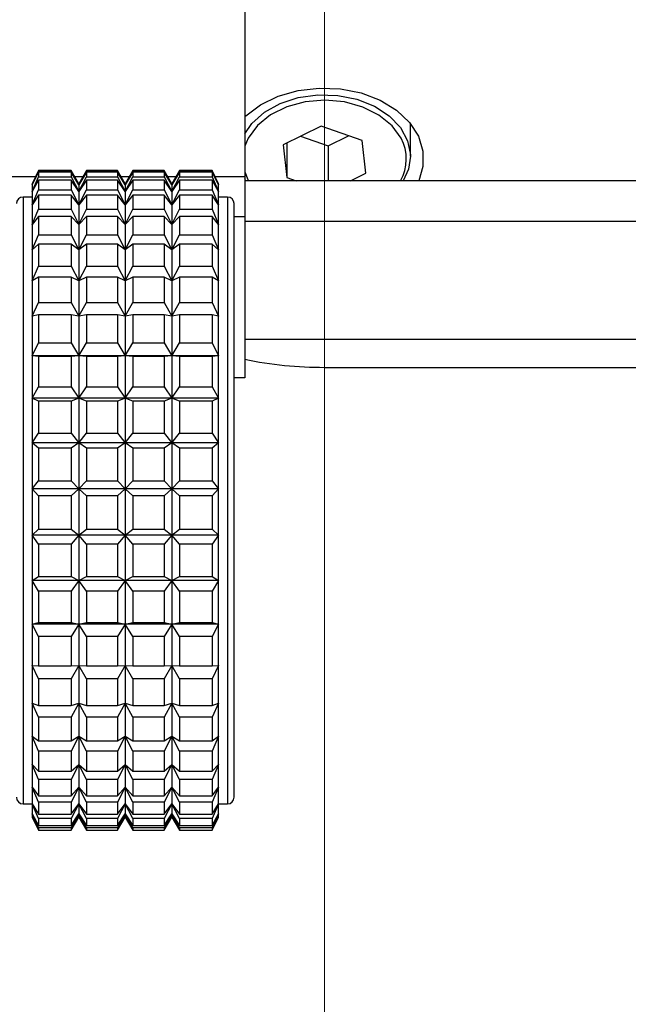
# Model space of a CAD drawing. Units: millimetres. Extents: x 20 to 410, y 10 to 287.
# Drawn here: x 214 to 216, y 244 to 247 of the extents above; entities that cross this region are included whole.
import ezdxf

# ---------------------------------------------------------------- set-up
doc = ezdxf.new("R2010")
doc.units = ezdxf.units.MM
doc.styles.add('SLDTEXTSTYLE2', font='TXT', dxfattribs={"width": 0.605})
doc.dimstyles.new('SLDDIMSTYLE0', dxfattribs={"dimtxt": 3.5, "dimasz": 3.302, "dimexe": 0, "dimexo": 0.0625, "dimgap": 0.875, "dimtad": 1, "dimdec": 3, "dimlfac": 25, "dimrnd": 1e-09, "dimzin": 12, "dimdsep": 46, "dimtxsty": 'SLDTEXTSTYLE2', "dimsah": 1, "dimcen": 0.09, "dimadec": 0, "dimazin": 3, "dimtfac": 1, "dimtdec": 3, "dimtofl": 0, "dimtmove": 0, "dimatfit": 3, "dimfxl": 1, "dimfrac": 2, "dimtolj": 1, "dimtzin": 12, "dimarcsym": 0})

# ---------------------------------------------------------------- blocks, each defined once
blk = doc.blocks.new('_D_2')
at = {"color": 7, "linetype": 'Continuous', "lineweight": 0}
for p, q in [((151.5279, 245.1904), (151.5279, 187.7295)), ((269.2479, 208.6704), (269.2479, 187.7295)), ((151.5279, 188.7295), (269.2479, 188.7295))]:
    blk.add_line(p, q, dxfattribs=at)
at = {"color": 7, "linetype": 'Continuous', "lineweight": 18}
for points in [[(151.5279, 188.7295), (154.8299, 188.2215), (154.8299, 189.2375)], [(269.2479, 188.7295), (265.9459, 189.2375), (265.9459, 188.2215)]]:
    blk.add_solid(points, dxfattribs=at)
at = {"color": 7, "linetype": 'Continuous', "lineweight": 18, "insert": (206.0031, 193.2413), "char_height": 3.5, "attachment_point": 1, "style": 'SLDTEXTSTYLE2'}
blk.add_mtext('2943', dxfattribs=at)
blk = doc.blocks.new('_D_7')
at = {"color": 7, "linetype": 'Continuous', "lineweight": 0}
for p, q in [((215.0298, 248.4512), (215.0298, 197.6532)), ((293.2698, 248.4512), (293.2698, 197.6532)), ((215.0298, 198.6532), (293.2698, 198.6532))]:
    blk.add_line(p, q, dxfattribs=at)
at = {"color": 7, "linetype": 'Continuous', "lineweight": 18}
for points in [[(215.0298, 198.6532), (218.3318, 198.1452), (218.3318, 199.1612)], [(293.2698, 198.6532), (289.9678, 199.1612), (289.9678, 198.1452)]]:
    blk.add_solid(points, dxfattribs=at)
at = {"color": 7, "linetype": 'Continuous', "lineweight": 18, "insert": (249.7651, 203.165), "char_height": 3.5, "attachment_point": 1, "style": 'SLDTEXTSTYLE2'}
blk.add_mtext('1956', dxfattribs=at)

msp = doc.modelspace()

# ---------------------------------------------------------------- linework, layer by layer
at = {"color": 7, "linetype": 'Continuous', "lineweight": 25}
for p, q in [((214.78786, 247.703004), (214.78786, 246.533131)), ((215.019018, 246.685011), (214.904799, 246.628686)), ((215.144065, 246.64215), (215.019018, 246.685011)), ((215.289845, 246.594177), (215.289845, 246.693287)), ((214.957115, 246.654485), (215.040672, 246.625844)), ((215.040672, 246.625844), (215.102576, 246.656371)), ((214.904799, 246.628686), (214.915625, 246.529499)), ((214.915625, 246.634025), (214.915625, 246.529499)), ((215.040672, 246.625844), (215.040672, 246.519886)), ((215.154892, 246.542964), (215.144065, 246.64215)), ((213.18786, 246.533131), (214.154477, 246.533131)), ((214.162512, 246.550363), (214.14386, 246.510363)), ((214.14386, 246.507802), (214.162512, 246.549107)), ((214.162512, 246.545758), (214.14386, 246.507802)), ((214.14386, 246.487396), (214.162512, 246.53117)), ((214.261766, 246.550363), (214.162512, 246.550363)), ((214.162512, 246.550363), (214.162512, 246.549107)), ((214.162512, 246.549107), (214.261766, 246.549107)), ((214.162512, 246.545758), (214.162512, 246.53117)), ((214.261766, 246.545758), (214.162512, 246.545758)), ((214.162512, 246.53117), (214.261766, 246.53117)), ((214.28486, 246.510363), (214.261766, 246.550363)), ((214.261766, 246.550363), (214.261766, 246.549107)), ((214.261766, 246.549107), (214.28486, 246.507802)), ((214.28486, 246.507802), (214.261766, 246.545758)), ((214.261766, 246.545758), (214.261766, 246.53117)), ((214.261766, 246.53117), (214.28486, 246.487396)), ((214.271715, 246.533131), (214.298005, 246.533131)), ((214.307954, 246.550363), (214.28486, 246.510363)), ((214.28486, 246.507802), (214.307954, 246.549107)), ((214.307954, 246.545758), (214.28486, 246.507802)), ((214.28486, 246.487396), (214.307954, 246.53117)), ((214.402766, 246.550363), (214.307954, 246.550363)), ((214.307954, 246.550363), (214.307954, 246.549107)), ((214.307954, 246.549107), (214.402766, 246.549107)), ((214.307954, 246.545758), (214.307954, 246.53117)), ((214.402766, 246.545758), (214.307954, 246.545758)), ((214.307954, 246.53117), (214.402766, 246.53117)), ((214.42586, 246.510363), (214.402766, 246.550363)), ((214.402766, 246.550363), (214.402766, 246.549107)), ((214.402766, 246.549107), (214.42586, 246.507802)), ((214.42586, 246.507802), (214.402766, 246.545758)), ((214.402766, 246.545758), (214.402766, 246.53117)), ((214.402766, 246.53117), (214.42586, 246.487396)), ((214.412715, 246.533131), (214.439005, 246.533131)), ((214.448954, 246.550363), (214.42586, 246.510363)), ((214.42586, 246.507802), (214.448954, 246.549107)), ((214.448954, 246.545758), (214.42586, 246.507802)), ((214.42586, 246.487396), (214.448954, 246.53117)), ((214.543766, 246.550363), (214.448954, 246.550363)), ((214.448954, 246.550363), (214.448954, 246.549107)), ((214.448954, 246.549107), (214.543766, 246.549107)), ((214.448954, 246.545758), (214.448954, 246.53117)), ((214.543766, 246.545758), (214.448954, 246.545758)), ((214.448954, 246.53117), (214.543766, 246.53117)), ((214.56686, 246.510363), (214.543766, 246.550363)), ((214.543766, 246.550363), (214.543766, 246.549107)), ((214.543766, 246.549107), (214.56686, 246.507802)), ((214.56686, 246.507802), (214.543766, 246.545758)), ((214.543766, 246.545758), (214.543766, 246.53117)), ((214.543766, 246.53117), (214.56686, 246.487396)), ((214.553715, 246.533131), (214.580005, 246.533131)), ((214.589954, 246.550363), (214.56686, 246.510363)), ((214.56686, 246.507802), (214.589954, 246.549107)), ((214.589954, 246.545758), (214.56686, 246.507802)), ((214.56686, 246.487396), (214.589954, 246.53117)), ((214.689208, 246.550363), (214.589954, 246.550363)), ((214.589954, 246.550363), (214.589954, 246.549107)), ((214.589954, 246.549107), (214.689208, 246.549107)), ((214.589954, 246.545758), (214.589954, 246.53117)), ((214.689208, 246.545758), (214.589954, 246.545758)), ((214.589954, 246.53117), (214.689208, 246.53117)), ((214.70786, 246.510363), (214.689208, 246.550363)), ((214.689208, 246.550363), (214.689208, 246.549107)), ((214.689208, 246.549107), (214.70786, 246.507802)), ((214.70786, 246.507802), (214.689208, 246.545758)), ((214.689208, 246.545758), (214.689208, 246.53117)), ((214.689208, 246.53117), (214.70786, 246.487396)), ((214.697243, 246.533131), (214.78786, 246.533131)), ((214.78786, 246.533131), (214.78786, 246.410564)), ((215.108093, 246.519886), (215.154892, 246.542964)), ((214.162512, 246.521194), (214.14386, 246.487396)), ((214.14386, 246.510363), (214.14386, 246.507802)), ((214.14386, 246.507802), (214.14386, 246.487396)), ((214.162512, 246.521194), (214.162512, 246.492329)), ((214.261766, 246.521194), (214.162512, 246.521194)), ((214.28486, 246.487396), (214.261766, 246.521194)), ((214.261766, 246.521194), (214.261766, 246.492329)), ((214.307954, 246.521194), (214.28486, 246.487396)), ((214.28486, 246.510363), (214.28486, 246.507802)), ((214.28486, 246.507802), (214.28486, 246.487396)), ((214.307954, 246.521194), (214.307954, 246.492329)), ((214.402766, 246.521194), (214.307954, 246.521194)), ((214.42586, 246.487396), (214.402766, 246.521194)), ((214.402766, 246.521194), (214.402766, 246.492329)), ((214.448954, 246.521194), (214.42586, 246.487396)), ((214.42586, 246.510363), (214.42586, 246.507802)), ((214.42586, 246.507802), (214.42586, 246.487396)), ((214.448954, 246.521194), (214.448954, 246.492329)), ((214.543766, 246.521194), (214.448954, 246.521194)), ((214.56686, 246.487396), (214.543766, 246.521194)), ((214.543766, 246.521194), (214.543766, 246.492329)), ((214.589954, 246.521194), (214.56686, 246.487396)), ((214.56686, 246.510363), (214.56686, 246.507802)), ((214.56686, 246.507802), (214.56686, 246.487396)), ((214.589954, 246.521194), (214.589954, 246.492329)), ((214.689208, 246.521194), (214.589954, 246.521194)), ((214.70786, 246.487396), (214.689208, 246.521194)), ((214.689208, 246.521194), (214.689208, 246.492329)), ((214.70786, 246.507802), (214.70786, 246.510363)), ((214.70786, 246.487396), (214.70786, 246.507802)), ((214.79132, 246.519886), (214.78786, 246.525897)), ((218.86786, 246.519886), (214.78786, 246.519886)), ((214.915625, 246.529499), (214.943672, 246.519886)), ((214.14386, 246.447018), (214.162512, 246.492329)), ((214.14386, 246.487396), (214.14386, 246.447018)), ((214.162512, 246.475938), (214.14386, 246.447018)), ((214.162512, 246.492329), (214.261766, 246.492329)), ((214.162512, 246.475938), (214.162512, 246.433411)), ((214.261766, 246.475938), (214.162512, 246.475938)), ((214.261766, 246.492329), (214.28486, 246.447018)), ((214.28486, 246.447018), (214.261766, 246.475938)), ((214.261766, 246.475938), (214.261766, 246.433411)), ((214.28486, 246.447018), (214.307954, 246.492329)), ((214.28486, 246.487396), (214.28486, 246.447018)), ((214.307954, 246.475938), (214.28486, 246.447018)), ((214.307954, 246.492329), (214.402766, 246.492329)), ((214.307954, 246.475938), (214.307954, 246.433411)), ((214.402766, 246.475938), (214.307954, 246.475938)), ((214.402766, 246.492329), (214.42586, 246.447018)), ((214.42586, 246.447018), (214.402766, 246.475938)), ((214.402766, 246.475938), (214.402766, 246.433411)), ((214.42586, 246.447018), (214.448954, 246.492329)), ((214.42586, 246.487396), (214.42586, 246.447018)), ((214.448954, 246.475938), (214.42586, 246.447018)), ((214.448954, 246.492329), (214.543766, 246.492329)), ((214.448954, 246.475938), (214.448954, 246.433411)), ((214.543766, 246.475938), (214.448954, 246.475938)), ((214.543766, 246.492329), (214.56686, 246.447018)), ((214.56686, 246.447018), (214.543766, 246.475938)), ((214.543766, 246.475938), (214.543766, 246.433411)), ((214.56686, 246.447018), (214.589954, 246.492329)), ((214.56686, 246.487396), (214.56686, 246.447018)), ((214.589954, 246.475938), (214.56686, 246.447018)), ((214.589954, 246.492329), (214.689208, 246.492329)), ((214.589954, 246.475938), (214.589954, 246.433411)), ((214.689208, 246.475938), (214.589954, 246.475938)), ((214.689208, 246.492329), (214.70786, 246.447018)), ((214.70786, 246.447018), (214.689208, 246.475938)), ((214.689208, 246.475938), (214.689208, 246.433411)), ((214.70786, 246.447018), (214.70786, 246.487396)), ((214.14386, 246.470363), (214.11586, 246.470363)), ((214.14386, 246.447018), (214.14386, 246.38753)), ((214.28486, 246.447018), (214.28486, 246.38753)), ((214.42586, 246.447018), (214.42586, 246.38753)), ((214.56686, 246.447018), (214.56686, 246.38753)), ((214.73586, 246.470363), (214.70786, 246.470363)), ((214.70786, 246.38753), (214.70786, 246.447018)), ((214.14386, 246.38753), (214.162512, 246.433411)), ((214.162512, 246.433411), (214.261766, 246.433411)), ((214.261766, 246.433411), (214.28486, 246.38753)), ((214.28486, 246.38753), (214.307954, 246.433411)), ((214.307954, 246.433411), (214.402766, 246.433411)), ((214.402766, 246.433411), (214.42586, 246.38753)), ((214.42586, 246.38753), (214.448954, 246.433411)), ((214.448954, 246.433411), (214.543766, 246.433411)), ((214.543766, 246.433411), (214.56686, 246.38753)), ((214.56686, 246.38753), (214.589954, 246.433411)), ((214.589954, 246.433411), (214.689208, 246.433411)), ((214.689208, 246.433411), (214.70786, 246.38753)), ((214.162512, 246.410955), (214.14386, 246.38753)), ((214.14386, 246.38753), (214.14386, 246.3102)), ((214.162512, 246.410955), (214.162512, 246.355673)), ((214.261766, 246.410955), (214.162512, 246.410955)), ((214.261766, 246.410955), (214.261766, 246.355673)), ((214.28486, 246.38753), (214.261766, 246.410955)), ((214.307954, 246.410955), (214.28486, 246.38753)), ((214.28486, 246.38753), (214.28486, 246.3102)), ((214.307954, 246.410955), (214.307954, 246.355673)), ((214.402766, 246.410955), (214.307954, 246.410955)), ((214.42586, 246.38753), (214.402766, 246.410955)), ((214.402766, 246.410955), (214.402766, 246.355673)), ((214.448954, 246.410955), (214.42586, 246.38753)), ((214.42586, 246.38753), (214.42586, 246.3102)), ((214.448954, 246.410955), (214.448954, 246.355673)), ((214.543766, 246.410955), (214.448954, 246.410955)), ((214.543766, 246.410955), (214.543766, 246.355673)), ((214.56686, 246.38753), (214.543766, 246.410955)), ((214.589954, 246.410955), (214.56686, 246.38753)), ((214.56686, 246.38753), (214.56686, 246.3102)), ((214.589954, 246.410955), (214.589954, 246.355673)), ((214.689208, 246.410955), (214.589954, 246.410955)), ((214.689208, 246.410955), (214.689208, 246.355673)), ((214.70786, 246.38753), (214.689208, 246.410955)), ((214.70786, 246.3102), (214.70786, 246.38753)), ((214.78786, 246.410564), (214.75586, 246.410564)), ((214.78786, 246.410564), (214.78786, 245.922045)), ((214.14386, 246.3102), (214.162512, 246.355673)), ((214.162512, 246.355673), (214.261766, 246.355673)), ((214.261766, 246.355673), (214.28486, 246.3102)), ((214.28486, 246.3102), (214.307954, 246.355673)), ((214.307954, 246.355673), (214.402766, 246.355673)), ((214.402766, 246.355673), (214.42586, 246.3102)), ((214.42586, 246.3102), (214.448954, 246.355673)), ((214.448954, 246.355673), (214.543766, 246.355673)), ((214.543766, 246.355673), (214.56686, 246.3102)), ((214.56686, 246.3102), (214.589954, 246.355673)), ((214.589954, 246.355673), (214.689208, 246.355673)), ((214.689208, 246.355673), (214.70786, 246.3102)), ((214.162512, 246.327629), (214.14386, 246.3102)), ((214.162512, 246.327629), (214.162512, 246.26077)), ((214.261766, 246.327629), (214.162512, 246.327629)), ((214.261766, 246.327629), (214.261766, 246.26077)), ((214.28486, 246.3102), (214.261766, 246.327629)), ((214.307954, 246.327629), (214.28486, 246.3102)), ((214.307954, 246.327629), (214.307954, 246.26077)), ((214.402766, 246.327629), (214.307954, 246.327629)), ((214.402766, 246.327629), (214.402766, 246.26077)), ((214.42586, 246.3102), (214.402766, 246.327629)), ((214.448954, 246.327629), (214.42586, 246.3102)), ((214.448954, 246.327629), (214.448954, 246.26077)), ((214.543766, 246.327629), (214.448954, 246.327629)), ((214.56686, 246.3102), (214.543766, 246.327629)), ((214.543766, 246.327629), (214.543766, 246.26077)), ((214.589954, 246.327629), (214.56686, 246.3102)), ((214.589954, 246.327629), (214.589954, 246.26077)), ((214.689208, 246.327629), (214.589954, 246.327629)), ((214.689208, 246.327629), (214.689208, 246.26077)), ((214.70786, 246.3102), (214.689208, 246.327629)), ((214.14386, 246.3102), (214.14386, 246.216674)), ((214.28486, 246.3102), (214.28486, 246.216674)), ((214.42586, 246.3102), (214.42586, 246.216674)), ((214.56686, 246.3102), (214.56686, 246.216674)), ((214.70786, 246.216674), (214.70786, 246.3102)), ((214.14386, 246.216674), (214.162512, 246.26077)), ((214.162512, 246.26077), (214.261766, 246.26077)), ((214.261766, 246.26077), (214.28486, 246.216674)), ((214.28486, 246.216674), (214.307954, 246.26077)), ((214.307954, 246.26077), (214.402766, 246.26077)), ((214.402766, 246.26077), (214.42586, 246.216674)), ((214.42586, 246.216674), (214.448954, 246.26077)), ((214.448954, 246.26077), (214.543766, 246.26077)), ((214.543766, 246.26077), (214.56686, 246.216674)), ((214.56686, 246.216674), (214.589954, 246.26077)), ((214.589954, 246.26077), (214.689208, 246.26077)), ((214.689208, 246.26077), (214.70786, 246.216674)), ((214.162512, 246.227738), (214.14386, 246.216674)), ((214.14386, 246.216674), (214.14386, 246.108947)), ((214.162512, 246.227738), (214.162512, 246.150727)), ((214.261766, 246.227738), (214.162512, 246.227738)), ((214.261766, 246.227738), (214.261766, 246.150727)), ((214.28486, 246.216674), (214.261766, 246.227738)), ((214.307954, 246.227738), (214.28486, 246.216674)), ((214.28486, 246.216674), (214.28486, 246.108947)), ((214.307954, 246.227738), (214.307954, 246.150727)), ((214.402766, 246.227738), (214.307954, 246.227738)), ((214.402766, 246.227738), (214.402766, 246.150727)), ((214.42586, 246.216674), (214.402766, 246.227738)), ((214.448954, 246.227738), (214.42586, 246.216674)), ((214.42586, 246.216674), (214.42586, 246.108947)), ((214.448954, 246.227738), (214.448954, 246.150727)), ((214.543766, 246.227738), (214.448954, 246.227738)), ((214.56686, 246.216674), (214.543766, 246.227738)), ((214.543766, 246.227738), (214.543766, 246.150727)), ((214.589954, 246.227738), (214.56686, 246.216674)), ((214.56686, 246.216674), (214.56686, 246.108947)), ((214.589954, 246.227738), (214.589954, 246.150727)), ((214.689208, 246.227738), (214.589954, 246.227738)), ((214.689208, 246.227738), (214.689208, 246.150727)), ((214.70786, 246.216674), (214.689208, 246.227738)), ((214.70786, 246.108947), (214.70786, 246.216674)), ((214.14386, 246.108947), (214.162512, 246.150727)), ((214.162512, 246.150727), (214.261766, 246.150727)), ((214.261766, 246.150727), (214.28486, 246.108947)), ((214.28486, 246.108947), (214.307954, 246.150727)), ((214.307954, 246.150727), (214.402766, 246.150727)), ((214.402766, 246.150727), (214.42586, 246.108947)), ((214.42586, 246.108947), (214.448954, 246.150727)), ((214.448954, 246.150727), (214.543766, 246.150727)), ((214.543766, 246.150727), (214.56686, 246.108947)), ((214.56686, 246.108947), (214.589954, 246.150727)), ((214.589954, 246.150727), (214.689208, 246.150727)), ((214.689208, 246.150727), (214.70786, 246.108947)), ((214.162512, 246.11341), (214.14386, 246.108947)), ((214.162512, 246.11341), (214.162512, 246.027888)), ((214.261766, 246.11341), (214.162512, 246.11341)), ((214.261766, 246.11341), (214.261766, 246.027888)), ((214.28486, 246.108947), (214.261766, 246.11341)), ((214.307954, 246.11341), (214.28486, 246.108947)), ((214.307954, 246.11341), (214.307954, 246.027888)), ((214.402766, 246.11341), (214.307954, 246.11341)), ((214.42586, 246.108947), (214.402766, 246.11341)), ((214.402766, 246.11341), (214.402766, 246.027888)), ((214.448954, 246.11341), (214.42586, 246.108947)), ((214.448954, 246.11341), (214.448954, 246.027888)), ((214.543766, 246.11341), (214.448954, 246.11341)), ((214.543766, 246.11341), (214.543766, 246.027888)), ((214.56686, 246.108947), (214.543766, 246.11341)), ((214.589954, 246.11341), (214.56686, 246.108947)), ((214.589954, 246.11341), (214.589954, 246.027888)), ((214.689208, 246.11341), (214.589954, 246.11341)), ((214.689208, 246.11341), (214.689208, 246.027888)), ((214.70786, 246.108947), (214.689208, 246.11341)), ((214.14386, 246.108947), (214.14386, 245.989316)), ((214.28486, 246.108947), (214.28486, 245.989316)), ((214.42586, 246.108947), (214.42586, 245.989316)), ((214.56686, 246.108947), (214.56686, 245.989316)), ((214.70786, 245.989316), (214.70786, 246.108947)), ((214.14386, 245.989316), (214.162512, 246.027888)), ((214.162512, 246.027888), (214.261766, 246.027888)), ((214.261766, 246.027888), (214.28486, 245.989316)), ((214.28486, 245.989316), (214.307954, 246.027888)), ((214.307954, 246.027888), (214.402766, 246.027888)), ((214.402766, 246.027888), (214.42586, 245.989316)), ((214.42586, 245.989316), (214.448954, 246.027888)), ((214.448954, 246.027888), (214.543766, 246.027888)), ((214.543766, 246.027888), (214.56686, 245.989316)), ((214.56686, 245.989316), (214.589954, 246.027888)), ((214.589954, 246.027888), (214.689208, 246.027888)), ((214.689208, 246.027888), (214.70786, 245.989316)), ((214.78786, 246.039886), (218.86786, 246.039886)), ((214.162512, 245.987082), (214.14386, 245.989316)), ((214.14386, 245.989316), (214.14386, 245.860328)), ((214.28486, 245.989316), (214.14386, 245.989316)), ((214.162512, 245.987082), (214.162512, 245.894872)), ((214.261766, 245.987082), (214.162512, 245.987082)), ((214.28486, 245.989316), (214.261766, 245.987082)), ((214.261766, 245.987082), (214.261766, 245.894872)), ((214.28486, 245.989316), (214.28486, 245.860328)), ((214.307954, 245.987082), (214.28486, 245.989316)), ((214.42586, 245.989316), (214.28486, 245.989316)), ((214.307954, 245.987082), (214.307954, 245.894872)), ((214.402766, 245.987082), (214.307954, 245.987082)), ((214.42586, 245.989316), (214.402766, 245.987082)), ((214.402766, 245.987082), (214.402766, 245.894872)), ((214.42586, 245.989316), (214.42586, 245.860328)), ((214.448954, 245.987082), (214.42586, 245.989316)), ((214.56686, 245.989316), (214.42586, 245.989316)), ((214.448954, 245.987082), (214.448954, 245.894872)), ((214.543766, 245.987082), (214.448954, 245.987082)), ((214.56686, 245.989316), (214.543766, 245.987082)), ((214.543766, 245.987082), (214.543766, 245.894872)), ((214.56686, 245.989316), (214.56686, 245.860328)), ((214.589954, 245.987082), (214.56686, 245.989316)), ((214.70786, 245.989316), (214.56686, 245.989316)), ((214.589954, 245.987082), (214.589954, 245.894872)), ((214.689208, 245.987082), (214.589954, 245.987082)), ((214.70786, 245.989316), (214.689208, 245.987082)), ((214.689208, 245.987082), (214.689208, 245.894872)), ((214.70786, 245.860328), (214.70786, 245.989316)), ((215.029845, 245.953974), (260.04786, 245.953974)), ((214.78786, 245.922045), (214.75586, 245.922045)), ((214.14386, 245.860328), (214.162512, 245.894872)), ((214.162512, 245.894872), (214.261766, 245.894872)), ((214.261766, 245.894872), (214.28486, 245.860328)), ((214.28486, 245.860328), (214.307954, 245.894872)), ((214.307954, 245.894872), (214.402766, 245.894872)), ((214.402766, 245.894872), (214.42586, 245.860328)), ((214.42586, 245.860328), (214.448954, 245.894872)), ((214.448954, 245.894872), (214.543766, 245.894872)), ((214.543766, 245.894872), (214.56686, 245.860328)), ((214.56686, 245.860328), (214.589954, 245.894872)), ((214.589954, 245.894872), (214.689208, 245.894872)), ((214.689208, 245.894872), (214.70786, 245.860328)), ((214.162512, 245.851445), (214.14386, 245.860328)), ((214.14386, 245.860328), (214.14386, 245.724734)), ((214.28486, 245.860328), (214.14386, 245.860328)), ((214.162512, 245.851445), (214.162512, 245.754512)), ((214.261766, 245.851445), (214.162512, 245.851445)), ((214.28486, 245.860328), (214.261766, 245.851445)), ((214.261766, 245.851445), (214.261766, 245.754512)), ((214.28486, 245.860328), (214.28486, 245.724734)), ((214.307954, 245.851445), (214.28486, 245.860328)), ((214.42586, 245.860328), (214.28486, 245.860328)), ((214.307954, 245.851445), (214.307954, 245.754512)), ((214.402766, 245.851445), (214.307954, 245.851445)), ((214.42586, 245.860328), (214.402766, 245.851445)), ((214.402766, 245.851445), (214.402766, 245.754512)), ((214.42586, 245.860328), (214.42586, 245.724734)), ((214.448954, 245.851445), (214.42586, 245.860328)), ((214.56686, 245.860328), (214.42586, 245.860328)), ((214.448954, 245.851445), (214.448954, 245.754512)), ((214.543766, 245.851445), (214.448954, 245.851445)), ((214.56686, 245.860328), (214.543766, 245.851445)), ((214.543766, 245.851445), (214.543766, 245.754512)), ((214.56686, 245.860328), (214.56686, 245.724734)), ((214.589954, 245.851445), (214.56686, 245.860328)), ((214.70786, 245.860328), (214.56686, 245.860328)), ((214.589954, 245.851445), (214.589954, 245.754512)), ((214.689208, 245.851445), (214.589954, 245.851445)), ((214.70786, 245.860328), (214.689208, 245.851445)), ((214.689208, 245.851445), (214.689208, 245.754512)), ((214.70786, 245.724734), (214.70786, 245.860328)), ((214.14386, 245.724734), (214.162512, 245.754512)), ((214.162512, 245.754512), (214.261766, 245.754512)), ((214.261766, 245.754512), (214.28486, 245.724734)), ((214.28486, 245.724734), (214.307954, 245.754512)), ((214.307954, 245.754512), (214.402766, 245.754512)), ((214.402766, 245.754512), (214.42586, 245.724734)), ((214.42586, 245.724734), (214.448954, 245.754512)), ((214.448954, 245.754512), (214.543766, 245.754512)), ((214.543766, 245.754512), (214.56686, 245.724734)), ((214.56686, 245.724734), (214.589954, 245.754512)), ((214.589954, 245.754512), (214.689208, 245.754512)), ((214.689208, 245.754512), (214.70786, 245.724734)), ((214.162512, 245.709392), (214.14386, 245.724734)), ((214.14386, 245.724734), (214.14386, 245.585424)), ((214.28486, 245.724734), (214.14386, 245.724734)), ((214.162512, 245.709392), (214.162512, 245.609802)), ((214.261766, 245.709392), (214.162512, 245.709392)), ((214.28486, 245.724734), (214.261766, 245.709392)), ((214.261766, 245.709392), (214.261766, 245.609802)), ((214.307954, 245.709392), (214.28486, 245.724734)), ((214.28486, 245.724734), (214.28486, 245.585424)), ((214.42586, 245.724734), (214.28486, 245.724734)), ((214.307954, 245.709392), (214.307954, 245.609802)), ((214.402766, 245.709392), (214.307954, 245.709392)), ((214.42586, 245.724734), (214.402766, 245.709392)), ((214.402766, 245.709392), (214.402766, 245.609802)), ((214.448954, 245.709392), (214.42586, 245.724734)), ((214.42586, 245.724734), (214.42586, 245.585424)), ((214.56686, 245.724734), (214.42586, 245.724734)), ((214.448954, 245.709392), (214.448954, 245.609802)), ((214.543766, 245.709392), (214.448954, 245.709392)), ((214.56686, 245.724734), (214.543766, 245.709392)), ((214.543766, 245.709392), (214.543766, 245.609802)), ((214.589954, 245.709392), (214.56686, 245.724734)), ((214.56686, 245.724734), (214.56686, 245.585424)), ((214.70786, 245.724734), (214.56686, 245.724734)), ((214.589954, 245.709392), (214.589954, 245.609802)), ((214.689208, 245.709392), (214.589954, 245.709392)), ((214.70786, 245.724734), (214.689208, 245.709392)), ((214.689208, 245.709392), (214.689208, 245.609802)), ((214.70786, 245.585424), (214.70786, 245.724734)), ((214.14386, 245.585424), (214.162512, 245.609802)), ((214.162512, 245.609802), (214.261766, 245.609802)), ((214.261766, 245.609802), (214.28486, 245.585424)), ((214.28486, 245.585424), (214.307954, 245.609802)), ((214.307954, 245.609802), (214.402766, 245.609802)), ((214.402766, 245.609802), (214.42586, 245.585424)), ((214.42586, 245.585424), (214.448954, 245.609802)), ((214.448954, 245.609802), (214.543766, 245.609802)), ((214.543766, 245.609802), (214.56686, 245.585424)), ((214.56686, 245.585424), (214.589954, 245.609802)), ((214.589954, 245.609802), (214.689208, 245.609802)), ((214.689208, 245.609802), (214.70786, 245.585424)), ((214.14386, 245.585424), (214.14386, 245.445367)), ((214.162512, 245.563949), (214.14386, 245.585424)), ((214.28486, 245.585424), (214.14386, 245.585424)), ((214.28486, 245.585424), (214.261766, 245.563949)), ((214.28486, 245.585424), (214.28486, 245.445367)), ((214.307954, 245.563949), (214.28486, 245.585424)), ((214.42586, 245.585424), (214.28486, 245.585424)), ((214.42586, 245.585424), (214.402766, 245.563949)), ((214.42586, 245.585424), (214.42586, 245.445367)), ((214.448954, 245.563949), (214.42586, 245.585424)), ((214.56686, 245.585424), (214.42586, 245.585424)), ((214.56686, 245.585424), (214.543766, 245.563949)), ((214.56686, 245.585424), (214.56686, 245.445367)), ((214.589954, 245.563949), (214.56686, 245.585424)), ((214.70786, 245.585424), (214.56686, 245.585424)), ((214.70786, 245.585424), (214.689208, 245.563949)), ((214.70786, 245.445367), (214.70786, 245.585424)), ((214.162512, 245.563949), (214.162512, 245.463825)), ((214.261766, 245.563949), (214.162512, 245.563949)), ((214.261766, 245.563949), (214.261766, 245.463825)), ((214.307954, 245.563949), (214.307954, 245.463825)), ((214.402766, 245.563949), (214.307954, 245.563949)), ((214.402766, 245.563949), (214.402766, 245.463825)), ((214.448954, 245.563949), (214.448954, 245.463825)), ((214.543766, 245.563949), (214.448954, 245.563949)), ((214.543766, 245.563949), (214.543766, 245.463825)), ((214.589954, 245.563949), (214.589954, 245.463825)), ((214.689208, 245.563949), (214.589954, 245.563949)), ((214.689208, 245.563949), (214.689208, 245.463825)), ((214.14386, 245.445367), (214.162512, 245.463825)), ((214.162512, 245.463825), (214.261766, 245.463825)), ((214.261766, 245.463825), (214.28486, 245.445367)), ((214.28486, 245.445367), (214.307954, 245.463825)), ((214.307954, 245.463825), (214.402766, 245.463825)), ((214.402766, 245.463825), (214.42586, 245.445367)), ((214.42586, 245.445367), (214.448954, 245.463825)), ((214.448954, 245.463825), (214.543766, 245.463825)), ((214.543766, 245.463825), (214.56686, 245.445367)), ((214.56686, 245.445367), (214.589954, 245.463825)), ((214.589954, 245.463825), (214.689208, 245.463825)), ((214.689208, 245.463825), (214.70786, 245.445367)), ((214.28486, 245.445367), (214.14386, 245.445367)), ((214.162512, 245.418216), (214.14386, 245.445367)), ((214.14386, 245.445367), (214.14386, 245.307547)), ((214.28486, 245.445367), (214.261766, 245.418216)), ((214.42586, 245.445367), (214.28486, 245.445367)), ((214.307954, 245.418216), (214.28486, 245.445367)), ((214.28486, 245.445367), (214.28486, 245.307547)), ((214.42586, 245.445367), (214.402766, 245.418216)), ((214.56686, 245.445367), (214.42586, 245.445367)), ((214.448954, 245.418216), (214.42586, 245.445367)), ((214.42586, 245.445367), (214.42586, 245.307547)), ((214.56686, 245.445367), (214.543766, 245.418216)), ((214.70786, 245.445367), (214.56686, 245.445367)), ((214.56686, 245.445367), (214.56686, 245.307547)), ((214.589954, 245.418216), (214.56686, 245.445367)), ((214.70786, 245.445367), (214.689208, 245.418216)), ((214.70786, 245.307547), (214.70786, 245.445367)), ((214.162512, 245.418216), (214.162512, 245.319692)), ((214.261766, 245.418216), (214.162512, 245.418216)), ((214.261766, 245.418216), (214.261766, 245.319692)), ((214.307954, 245.418216), (214.307954, 245.319692)), ((214.402766, 245.418216), (214.307954, 245.418216)), ((214.402766, 245.418216), (214.402766, 245.319692)), ((214.448954, 245.418216), (214.448954, 245.319692)), ((214.543766, 245.418216), (214.448954, 245.418216)), ((214.543766, 245.418216), (214.543766, 245.319692)), ((214.689208, 245.418216), (214.589954, 245.418216)), ((214.589954, 245.418216), (214.589954, 245.319692)), ((214.689208, 245.418216), (214.689208, 245.319692)), ((214.14386, 245.307547), (214.162512, 245.319692)), ((214.28486, 245.307547), (214.14386, 245.307547)), ((214.162512, 245.2753), (214.14386, 245.307547)), ((214.14386, 245.307547), (214.14386, 245.174902)), ((214.162512, 245.319692), (214.261766, 245.319692)), ((214.261766, 245.319692), (214.28486, 245.307547)), ((214.28486, 245.307547), (214.261766, 245.2753)), ((214.28486, 245.307547), (214.307954, 245.319692)), ((214.42586, 245.307547), (214.28486, 245.307547)), ((214.307954, 245.2753), (214.28486, 245.307547)), ((214.28486, 245.307547), (214.28486, 245.174902)), ((214.307954, 245.319692), (214.402766, 245.319692)), ((214.402766, 245.319692), (214.42586, 245.307547)), ((214.42586, 245.307547), (214.402766, 245.2753)), ((214.42586, 245.307547), (214.448954, 245.319692)), ((214.56686, 245.307547), (214.42586, 245.307547)), ((214.448954, 245.2753), (214.42586, 245.307547)), ((214.42586, 245.307547), (214.42586, 245.174902)), ((214.448954, 245.319692), (214.543766, 245.319692)), ((214.543766, 245.319692), (214.56686, 245.307547)), ((214.56686, 245.307547), (214.543766, 245.2753)), ((214.56686, 245.307547), (214.589954, 245.319692)), ((214.70786, 245.307547), (214.56686, 245.307547)), ((214.589954, 245.2753), (214.56686, 245.307547)), ((214.56686, 245.307547), (214.56686, 245.174902)), ((214.589954, 245.319692), (214.689208, 245.319692)), ((214.689208, 245.319692), (214.70786, 245.307547)), ((214.70786, 245.307547), (214.689208, 245.2753)), ((214.70786, 245.174902), (214.70786, 245.307547)), ((214.162512, 245.2753), (214.162512, 245.180476)), ((214.261766, 245.2753), (214.162512, 245.2753)), ((214.261766, 245.2753), (214.261766, 245.180476)), ((214.307954, 245.2753), (214.307954, 245.180476)), ((214.402766, 245.2753), (214.307954, 245.2753)), ((214.402766, 245.2753), (214.402766, 245.180476)), ((214.448954, 245.2753), (214.448954, 245.180476)), ((214.543766, 245.2753), (214.448954, 245.2753)), ((214.543766, 245.2753), (214.543766, 245.180476)), ((214.589954, 245.2753), (214.589954, 245.180476)), ((214.689208, 245.2753), (214.589954, 245.2753)), ((214.689208, 245.2753), (214.689208, 245.180476)), ((214.14386, 245.174902), (214.162512, 245.180476)), ((214.28486, 245.174902), (214.14386, 245.174902)), ((214.162512, 245.138246), (214.14386, 245.174902)), ((214.14386, 245.174902), (214.14386, 245.05026)), ((214.162512, 245.180476), (214.261766, 245.180476)), ((214.261766, 245.180476), (214.28486, 245.174902)), ((214.28486, 245.174902), (214.261766, 245.138246)), ((214.28486, 245.174902), (214.307954, 245.180476)), ((214.42586, 245.174902), (214.28486, 245.174902)), ((214.307954, 245.138246), (214.28486, 245.174902)), ((214.28486, 245.174902), (214.28486, 245.05026)), ((214.307954, 245.180476), (214.402766, 245.180476)), ((214.402766, 245.180476), (214.42586, 245.174902)), ((214.42586, 245.174902), (214.402766, 245.138246)), ((214.42586, 245.174902), (214.448954, 245.180476)), ((214.56686, 245.174902), (214.42586, 245.174902)), ((214.448954, 245.138246), (214.42586, 245.174902)), ((214.42586, 245.174902), (214.42586, 245.05026)), ((214.448954, 245.180476), (214.543766, 245.180476)), ((214.543766, 245.180476), (214.56686, 245.174902)), ((214.56686, 245.174902), (214.543766, 245.138246)), ((214.56686, 245.174902), (214.589954, 245.180476)), ((214.70786, 245.174902), (214.56686, 245.174902)), ((214.56686, 245.174902), (214.56686, 245.05026)), ((214.589954, 245.138246), (214.56686, 245.174902)), ((214.589954, 245.180476), (214.689208, 245.180476)), ((214.689208, 245.180476), (214.70786, 245.174902)), ((214.70786, 245.174902), (214.689208, 245.138246)), ((214.70786, 245.05026), (214.70786, 245.174902)), ((214.261766, 245.138246), (214.162512, 245.138246)), ((214.162512, 245.138246), (214.162512, 245.049143)), ((214.261766, 245.138246), (214.261766, 245.049143)), ((214.307954, 245.138246), (214.307954, 245.049143)), ((214.402766, 245.138246), (214.307954, 245.138246)), ((214.402766, 245.138246), (214.402766, 245.049143)), ((214.543766, 245.138246), (214.448954, 245.138246)), ((214.448954, 245.138246), (214.448954, 245.049143)), ((214.543766, 245.138246), (214.543766, 245.049143)), ((214.589954, 245.138246), (214.589954, 245.049143)), ((214.689208, 245.138246), (214.589954, 245.138246)), ((214.689208, 245.138246), (214.689208, 245.049143)), ((214.14386, 245.05026), (214.162512, 245.049143)), ((214.162512, 245.009976), (214.14386, 245.05026)), ((214.14386, 245.05026), (214.14386, 244.936277)), ((214.162512, 245.049143), (214.261766, 245.049143)), ((214.261766, 245.049143), (214.28486, 245.05026)), ((214.28486, 245.05026), (214.261766, 245.009976)), ((214.28486, 245.05026), (214.307954, 245.049143)), ((214.307954, 245.009976), (214.28486, 245.05026)), ((214.28486, 245.05026), (214.28486, 244.936277)), ((214.307954, 245.049143), (214.402766, 245.049143)), ((214.402766, 245.049143), (214.42586, 245.05026)), ((214.42586, 245.05026), (214.402766, 245.009976)), ((214.42586, 245.05026), (214.448954, 245.049143)), ((214.448954, 245.009976), (214.42586, 245.05026)), ((214.42586, 245.05026), (214.42586, 244.936277)), ((214.448954, 245.049143), (214.543766, 245.049143)), ((214.543766, 245.049143), (214.56686, 245.05026)), ((214.56686, 245.05026), (214.543766, 245.009976)), ((214.56686, 245.05026), (214.589954, 245.049143)), ((214.589954, 245.009976), (214.56686, 245.05026)), ((214.56686, 245.05026), (214.56686, 244.936277)), ((214.589954, 245.049143), (214.689208, 245.049143)), ((214.689208, 245.049143), (214.70786, 245.05026)), ((214.70786, 245.05026), (214.689208, 245.009976)), ((214.70786, 244.936277), (214.70786, 245.05026)), ((214.162512, 245.009976), (214.162512, 244.928493)), ((214.261766, 245.009976), (214.162512, 245.009976)), ((214.261766, 245.009976), (214.261766, 244.928493)), ((214.402766, 245.009976), (214.307954, 245.009976)), ((214.307954, 245.009976), (214.307954, 244.928493)), ((214.402766, 245.009976), (214.402766, 244.928493)), ((214.543766, 245.009976), (214.448954, 245.009976)), ((214.448954, 245.009976), (214.448954, 244.928493)), ((214.543766, 245.009976), (214.543766, 244.928493)), ((214.589954, 245.009976), (214.589954, 244.928493)), ((214.689208, 245.009976), (214.589954, 245.009976)), ((214.689208, 245.009976), (214.689208, 244.928493)), ((214.14386, 244.936277), (214.162512, 244.928493)), ((214.162512, 244.893224), (214.14386, 244.936277)), ((214.14386, 244.936277), (214.14386, 244.835382)), ((214.162512, 244.928493), (214.261766, 244.928493)), ((214.261766, 244.928493), (214.28486, 244.936277)), ((214.28486, 244.936277), (214.261766, 244.893224)), ((214.28486, 244.936277), (214.307954, 244.928493)), ((214.307954, 244.893224), (214.28486, 244.936277)), ((214.28486, 244.936277), (214.28486, 244.835382)), ((214.307954, 244.928493), (214.402766, 244.928493)), ((214.402766, 244.928493), (214.42586, 244.936277)), ((214.42586, 244.936277), (214.402766, 244.893224)), ((214.42586, 244.936277), (214.448954, 244.928493)), ((214.448954, 244.893224), (214.42586, 244.936277)), ((214.42586, 244.936277), (214.42586, 244.835382)), ((214.448954, 244.928493), (214.543766, 244.928493)), ((214.543766, 244.928493), (214.56686, 244.936277)), ((214.56686, 244.936277), (214.543766, 244.893224)), ((214.56686, 244.936277), (214.589954, 244.928493)), ((214.589954, 244.893224), (214.56686, 244.936277)), ((214.56686, 244.936277), (214.56686, 244.835382)), ((214.589954, 244.928493), (214.689208, 244.928493)), ((214.689208, 244.928493), (214.70786, 244.936277)), ((214.70786, 244.936277), (214.689208, 244.893224)), ((214.70786, 244.835382), (214.70786, 244.936277)), ((214.261766, 244.893224), (214.162512, 244.893224)), ((214.162512, 244.893224), (214.162512, 244.821096)), ((214.261766, 244.893224), (214.261766, 244.821096)), ((214.307954, 244.893224), (214.307954, 244.821096)), ((214.402766, 244.893224), (214.307954, 244.893224)), ((214.402766, 244.893224), (214.402766, 244.821096)), ((214.448954, 244.893224), (214.448954, 244.821096)), ((214.543766, 244.893224), (214.448954, 244.893224)), ((214.543766, 244.893224), (214.543766, 244.821096)), ((214.589954, 244.893224), (214.589954, 244.821096)), ((214.689208, 244.893224), (214.589954, 244.893224)), ((214.689208, 244.893224), (214.689208, 244.821096)), ((214.14386, 244.835382), (214.162512, 244.821096)), ((214.162512, 244.790477), (214.14386, 244.835382)), ((214.14386, 244.835382), (214.14386, 244.749725)), ((214.261766, 244.821096), (214.28486, 244.835382)), ((214.28486, 244.835382), (214.261766, 244.790477)), ((214.28486, 244.835382), (214.307954, 244.821096)), ((214.307954, 244.790477), (214.28486, 244.835382)), ((214.28486, 244.835382), (214.28486, 244.749725)), ((214.402766, 244.821096), (214.42586, 244.835382)), ((214.42586, 244.835382), (214.402766, 244.790477)), ((214.42586, 244.835382), (214.448954, 244.821096)), ((214.42586, 244.835382), (214.42586, 244.749725)), ((214.448954, 244.790477), (214.42586, 244.835382)), ((214.543766, 244.821096), (214.56686, 244.835382)), ((214.56686, 244.835382), (214.543766, 244.790477)), ((214.56686, 244.835382), (214.589954, 244.821096)), ((214.56686, 244.835382), (214.56686, 244.749725)), ((214.589954, 244.790477), (214.56686, 244.835382)), ((214.689208, 244.821096), (214.70786, 244.835382)), ((214.70786, 244.835382), (214.689208, 244.790477)), ((214.70786, 244.749725), (214.70786, 244.835382)), ((214.162512, 244.821096), (214.261766, 244.821096)), ((214.307954, 244.821096), (214.402766, 244.821096)), ((214.448954, 244.821096), (214.543766, 244.821096)), ((214.589954, 244.821096), (214.689208, 244.821096)), ((214.261766, 244.790477), (214.162512, 244.790477)), ((214.162512, 244.790477), (214.162512, 244.729243)), ((214.261766, 244.790477), (214.261766, 244.729243)), ((214.402766, 244.790477), (214.307954, 244.790477)), ((214.307954, 244.790477), (214.307954, 244.729243)), ((214.402766, 244.790477), (214.402766, 244.729243)), ((214.543766, 244.790477), (214.448954, 244.790477)), ((214.448954, 244.790477), (214.448954, 244.729243)), ((214.543766, 244.790477), (214.543766, 244.729243)), ((214.689208, 244.790477), (214.589954, 244.790477)), ((214.589954, 244.790477), (214.589954, 244.729243)), ((214.689208, 244.790477), (214.689208, 244.729243)), ((214.14386, 244.749725), (214.162512, 244.729243)), ((214.162512, 244.703926), (214.14386, 244.749725)), ((214.14386, 244.749725), (214.14386, 244.681133)), ((214.261766, 244.729243), (214.28486, 244.749725)), ((214.28486, 244.749725), (214.261766, 244.703926)), ((214.28486, 244.749725), (214.307954, 244.729243)), ((214.28486, 244.749725), (214.28486, 244.681133)), ((214.307954, 244.703926), (214.28486, 244.749725)), ((214.402766, 244.729243), (214.42586, 244.749725)), ((214.42586, 244.749725), (214.402766, 244.703926)), ((214.42586, 244.749725), (214.448954, 244.729243)), ((214.42586, 244.749725), (214.42586, 244.681133)), ((214.448954, 244.703926), (214.42586, 244.749725)), ((214.543766, 244.729243), (214.56686, 244.749725)), ((214.56686, 244.749725), (214.543766, 244.703926)), ((214.56686, 244.749725), (214.589954, 244.729243)), ((214.56686, 244.749725), (214.56686, 244.681133)), ((214.589954, 244.703926), (214.56686, 244.749725)), ((214.689208, 244.729243), (214.70786, 244.749725)), ((214.70786, 244.749725), (214.689208, 244.703926)), ((214.70786, 244.681133), (214.70786, 244.749725)), ((214.162512, 244.729243), (214.261766, 244.729243)), ((214.307954, 244.729243), (214.402766, 244.729243)), ((214.448954, 244.729243), (214.543766, 244.729243)), ((214.589954, 244.729243), (214.689208, 244.729243)), ((214.14386, 244.681133), (214.162512, 244.654891)), ((214.162512, 244.635415), (214.14386, 244.681133)), ((214.14386, 244.681133), (214.14386, 244.631066)), ((214.261766, 244.703926), (214.162512, 244.703926)), ((214.162512, 244.703926), (214.162512, 244.654891)), ((214.261766, 244.703926), (214.261766, 244.654891)), ((214.261766, 244.654891), (214.28486, 244.681133)), ((214.28486, 244.681133), (214.261766, 244.635415)), ((214.28486, 244.681133), (214.307954, 244.654891)), ((214.307954, 244.635415), (214.28486, 244.681133)), ((214.28486, 244.681133), (214.28486, 244.631066)), ((214.402766, 244.703926), (214.307954, 244.703926)), ((214.307954, 244.703926), (214.307954, 244.654891)), ((214.402766, 244.703926), (214.402766, 244.654891)), ((214.402766, 244.654891), (214.42586, 244.681133)), ((214.42586, 244.681133), (214.402766, 244.635415)), ((214.42586, 244.681133), (214.448954, 244.654891)), ((214.448954, 244.635415), (214.42586, 244.681133)), ((214.42586, 244.681133), (214.42586, 244.631066)), ((214.543766, 244.703926), (214.448954, 244.703926)), ((214.448954, 244.703926), (214.448954, 244.654891)), ((214.543766, 244.703926), (214.543766, 244.654891)), ((214.543766, 244.654891), (214.56686, 244.681133)), ((214.56686, 244.681133), (214.543766, 244.635415)), ((214.56686, 244.681133), (214.589954, 244.654891)), ((214.589954, 244.635415), (214.56686, 244.681133)), ((214.56686, 244.681133), (214.56686, 244.631066)), ((214.689208, 244.703926), (214.589954, 244.703926)), ((214.589954, 244.703926), (214.589954, 244.654891)), ((214.689208, 244.703926), (214.689208, 244.654891)), ((214.689208, 244.654891), (214.70786, 244.681133)), ((214.70786, 244.681133), (214.689208, 244.635415)), ((214.70786, 244.631066), (214.70786, 244.681133)), ((214.162512, 244.654891), (214.261766, 244.654891)), ((214.307954, 244.654891), (214.402766, 244.654891)), ((214.448954, 244.654891), (214.543766, 244.654891)), ((214.589954, 244.654891), (214.689208, 244.654891)), ((214.11586, 244.630363), (214.14386, 244.630363)), ((214.14386, 244.631066), (214.162512, 244.599624)), ((214.162512, 244.586405), (214.14386, 244.631066)), ((214.14386, 244.631066), (214.14386, 244.600593)), ((214.261766, 244.635415), (214.162512, 244.635415)), ((214.162512, 244.635415), (214.162512, 244.599624)), ((214.261766, 244.635415), (214.261766, 244.599624)), ((214.261766, 244.599624), (214.28486, 244.631066)), ((214.28486, 244.631066), (214.261766, 244.586405)), ((214.28486, 244.631066), (214.307954, 244.599624)), ((214.307954, 244.586405), (214.28486, 244.631066)), ((214.28486, 244.631066), (214.28486, 244.600593)), ((214.402766, 244.635415), (214.307954, 244.635415)), ((214.307954, 244.635415), (214.307954, 244.599624)), ((214.402766, 244.635415), (214.402766, 244.599624)), ((214.402766, 244.599624), (214.42586, 244.631066)), ((214.42586, 244.631066), (214.402766, 244.586405)), ((214.42586, 244.631066), (214.448954, 244.599624)), ((214.448954, 244.586405), (214.42586, 244.631066)), ((214.42586, 244.631066), (214.42586, 244.600593)), ((214.543766, 244.635415), (214.448954, 244.635415)), ((214.448954, 244.635415), (214.448954, 244.599624)), ((214.543766, 244.635415), (214.543766, 244.599624)), ((214.543766, 244.599624), (214.56686, 244.631066)), ((214.56686, 244.631066), (214.543766, 244.586405)), ((214.56686, 244.631066), (214.589954, 244.599624)), ((214.589954, 244.586405), (214.56686, 244.631066)), ((214.56686, 244.631066), (214.56686, 244.600593)), ((214.689208, 244.635415), (214.589954, 244.635415)), ((214.589954, 244.635415), (214.589954, 244.599624)), ((214.689208, 244.635415), (214.689208, 244.599624)), ((214.689208, 244.599624), (214.70786, 244.631066)), ((214.70786, 244.631066), (214.689208, 244.586405)), ((214.70786, 244.600593), (214.70786, 244.631066)), ((214.70786, 244.630363), (214.73586, 244.630363)), ((214.14386, 244.600593), (214.162512, 244.56462)), ((214.162512, 244.55794), (214.14386, 244.600593)), ((214.14386, 244.600593), (214.14386, 244.590363)), ((214.162512, 244.599624), (214.261766, 244.599624)), ((214.261766, 244.56462), (214.28486, 244.600593)), ((214.28486, 244.600593), (214.261766, 244.55794)), ((214.28486, 244.600593), (214.307954, 244.56462)), ((214.307954, 244.55794), (214.28486, 244.600593)), ((214.28486, 244.600593), (214.28486, 244.590363)), ((214.307954, 244.599624), (214.402766, 244.599624)), ((214.402766, 244.56462), (214.42586, 244.600593)), ((214.42586, 244.600593), (214.402766, 244.55794)), ((214.42586, 244.600593), (214.448954, 244.56462)), ((214.448954, 244.55794), (214.42586, 244.600593)), ((214.42586, 244.600593), (214.42586, 244.590363)), ((214.448954, 244.599624), (214.543766, 244.599624)), ((214.543766, 244.56462), (214.56686, 244.600593)), ((214.56686, 244.600593), (214.543766, 244.55794)), ((214.56686, 244.600593), (214.589954, 244.56462)), ((214.589954, 244.55794), (214.56686, 244.600593)), ((214.56686, 244.600593), (214.56686, 244.590363)), ((214.589954, 244.599624), (214.689208, 244.599624)), ((214.689208, 244.56462), (214.70786, 244.600593)), ((214.70786, 244.600593), (214.689208, 244.55794)), ((214.70786, 244.590363), (214.70786, 244.600593)), ((214.14386, 244.590363), (214.162512, 244.550626)), ((214.261766, 244.586405), (214.162512, 244.586405)), ((214.162512, 244.586405), (214.162512, 244.56462)), ((214.162512, 244.56462), (214.261766, 244.56462)), ((214.261766, 244.550626), (214.28486, 244.590363)), ((214.261766, 244.586405), (214.261766, 244.56462)), ((214.28486, 244.590363), (214.307954, 244.550626)), ((214.402766, 244.586405), (214.307954, 244.586405)), ((214.307954, 244.586405), (214.307954, 244.56462)), ((214.307954, 244.56462), (214.402766, 244.56462)), ((214.402766, 244.550626), (214.42586, 244.590363)), ((214.402766, 244.586405), (214.402766, 244.56462)), ((214.42586, 244.590363), (214.448954, 244.550626)), ((214.448954, 244.586405), (214.448954, 244.56462)), ((214.543766, 244.586405), (214.448954, 244.586405)), ((214.448954, 244.56462), (214.543766, 244.56462)), ((214.543766, 244.550626), (214.56686, 244.590363)), ((214.543766, 244.586405), (214.543766, 244.56462)), ((214.56686, 244.590363), (214.589954, 244.550626)), ((214.689208, 244.586405), (214.589954, 244.586405)), ((214.589954, 244.586405), (214.589954, 244.56462)), ((214.589954, 244.56462), (214.689208, 244.56462)), ((214.689208, 244.550626), (214.70786, 244.590363)), ((214.689208, 244.586405), (214.689208, 244.56462)), ((214.162512, 244.55794), (214.162512, 244.550626)), ((214.261766, 244.55794), (214.162512, 244.55794)), ((214.162512, 244.550626), (214.261766, 244.550626)), ((214.261766, 244.55794), (214.261766, 244.550626)), ((214.402766, 244.55794), (214.307954, 244.55794)), ((214.307954, 244.55794), (214.307954, 244.550626)), ((214.307954, 244.550626), (214.402766, 244.550626)), ((214.402766, 244.55794), (214.402766, 244.550626)), ((214.543766, 244.55794), (214.448954, 244.55794)), ((214.448954, 244.55794), (214.448954, 244.550626)), ((214.448954, 244.550626), (214.543766, 244.550626)), ((214.543766, 244.55794), (214.543766, 244.550626)), ((214.689208, 244.55794), (214.589954, 244.55794)), ((214.589954, 244.55794), (214.589954, 244.550626)), ((214.589954, 244.550626), (214.689208, 244.550626)), ((214.689208, 244.55794), (214.689208, 244.550626))]:
    msp.add_line(p, q, dxfattribs=at)
at = {"color": 8, "linetype": 'Continuous', "lineweight": 25}
for p, q in [((214.11586, 246.470363), (214.11586, 245.550363)), ((214.73586, 246.470363), (214.73586, 244.630363)), ((214.78786, 246.39683), (218.86786, 246.39683)), ((214.11586, 245.550363), (214.11586, 244.630363))]:
    msp.add_line(p, q, dxfattribs=at)
at = {"color": 7, "linetype": 'Continuous', "lineweight": 25, "flags": 128}
for points in [[(214.78786, 246.713144), (214.791017, 246.716181), (214.835629, 246.749997), (214.889323, 246.776136), (214.949587, 246.793377), (215.013603, 246.800912), (215.07838, 246.798391), (215.140887, 246.78593), (215.198201, 246.764112), (215.247644, 246.733958), (215.286902, 246.696877), (215.314141, 246.654603), (215.328087, 246.609114), (215.328087, 246.562536), (215.315443, 246.519886)], [(215.261904, 246.648636), (215.234274, 246.686635), (215.194733, 246.718833), (215.14561, 246.743301), (215.089758, 246.758617), (215.030425, 246.763891), (214.971058, 246.758817), (214.915107, 246.743688), (214.865825, 246.719386), (214.826075, 246.687321), (214.798167, 246.649357), (214.787718, 246.624346)], [(215.289845, 246.594177), (215.283987, 246.554773), (215.268371, 246.519886)]]:
    msp.add_lwpolyline(points, dxfattribs=at)
at = {"color": 8, "linetype": 'Continuous', "lineweight": 25, "flags": 128}
for points in [[(214.78786, 246.662457), (214.809799, 246.693615), (214.847669, 246.727371), (214.89536, 246.753947), (214.950301, 246.771909), (215.00953, 246.78029), (215.069854, 246.778637), (215.128022, 246.76704), (215.180896, 246.746124), (215.225628, 246.717016), (215.259805, 246.681286), (215.281585, 246.64086), (215.289793, 246.597918), (215.289845, 246.594177)], [(214.78786, 246.546845), (214.797756, 246.523071), (214.799475, 246.519886)]]:
    msp.add_lwpolyline(points, dxfattribs=at)
at = {"color": 8, "linetype": 'Continuous', "lineweight": 25}
msp.add_arc((215.143198, 246.585807), 0.134308, 330.605253, 27.891284, dxfattribs=at)
at = {"color": 7, "linetype": 'Continuous', "lineweight": 25}
for centre, radius, start, end in [((214.11586, 246.450363), 0.02, 90, 180), ((214.73586, 246.450363), 0.02, 0, 90), ((215.028421, 247.153984), 1.20001, 258.435828, 270.068017), ((214.11586, 244.650363), 0.02, 180, 270), ((214.73586, 244.650363), 0.02, 270, 0)]:
    msp.add_arc(centre, radius, start, end, dxfattribs=at)
msp.add_open_spline([(214.75586, 244.650363), (214.75586, 244.653283), (214.75586, 244.659298), (214.75586, 244.709369), (214.75586, 244.792406), (214.75586, 244.909442), (214.75586, 245.029803), (214.75586, 245.13565), (214.75586, 245.243832), (214.75586, 245.382414), (214.75586, 245.550359), (214.75586, 245.71833), (214.75586, 245.886065), (214.75586, 246.047362), (214.75586, 246.191292), (214.75586, 246.289019), (214.75586, 246.3509), (214.75586, 246.399936), (214.75586, 246.44147), (214.75586, 246.447457), (214.75586, 246.450363)], degree=3, knots=[0, 0, 0, 0, 0.0582484, 0.11998585, 0.18428997, 0.24995872, 0.31562747, 0.34781708, 0.38001415, 0.4417516, 0.5, 0.5582484, 0.61998585, 0.68428997, 0.74995872, 0.81562747, 0.84781708, 0.88001415, 0.9417516, 1, 1, 1, 1], dxfattribs=at)

# ---------------------------------------------------------------- dimensions: what is measured, and where the dimension line sits
at = {"color": 7, "linetype": 'Continuous', "lineweight": 18}
for base, p1, p2, picture, middle in [((293.269845, 198.653229), (215.029845, 248.451187), (293.269845, 248.451187), '_D_7', (254.149845, 198.653229)), ((269.24786, 188.729526), (151.52786, 245.190363), (269.24786, 208.670363), '_D_2', (210.38786, 188.729526))]:
    dim = msp.add_linear_dim(base=base, p1=p1, p2=p2, dimstyle='SLDDIMSTYLE0', dxfattribs=at)
    dim.commit()
    dim.dimension.update_dxf_attribs({"geometry": picture, "text_midpoint": middle, "dimtype": 160})

doc.saveas('drawing.dxf')
